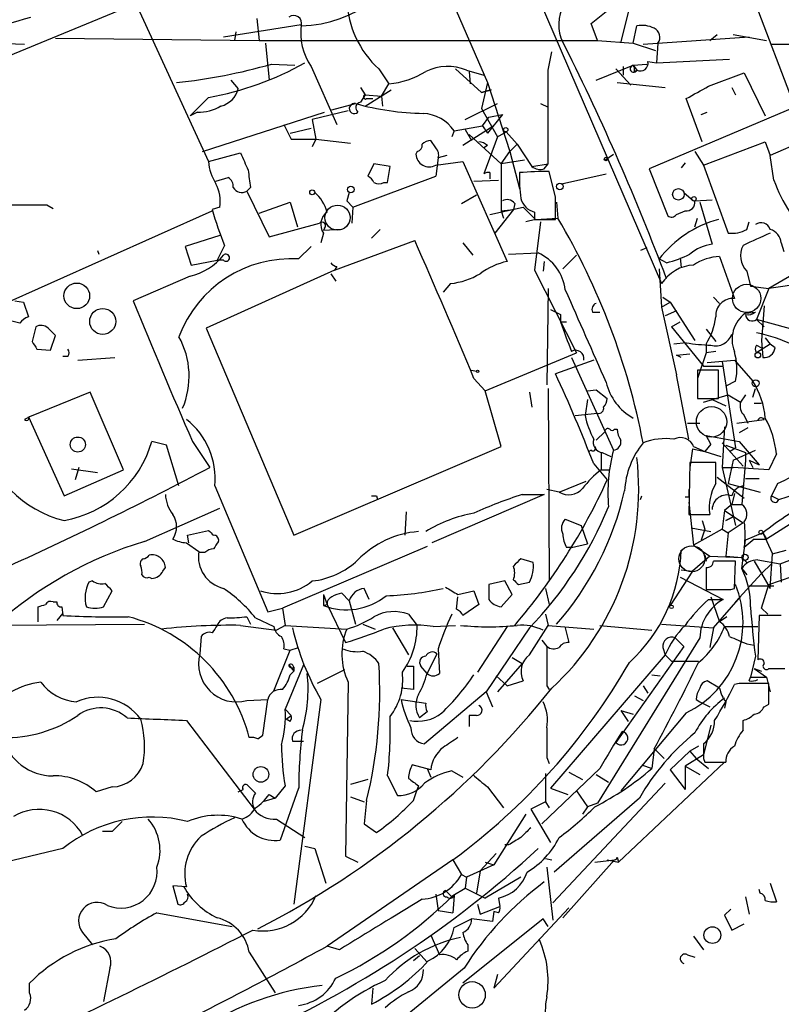
# Model space of a CAD drawing. Extents: x 8 to 21807, y -20653 to 1259.
# Drawn here: x 759 to 811, y 843 to 911 of the extents above; entities that cross this region are included whole.
import ezdxf

# ---------------------------------------------------------------- set-up
doc = ezdxf.new("R2010")
doc.units = 0
doc.header["$MEASUREMENT"] = 0
doc.layers.add('MAIN', color=5, linetype='CONTINUOUS')

msp = doc.modelspace()

# ---------------------------------------------------------------- linework, layer by layer
at = {"layer": 'MAIN'}
for p, q in [((772.4987, 948.4051), (790.702, 906.4951)), ((780.7113, 943.6637), (802.64, 892.6944)), ((808.8207, 912.5911), (811.784, 904.8017)), ((748.03, 904.2937), (766.572, 911.9137)), ((766.572, 911.9137), (771.5673, 901.0764)), ((797.814, 910.5591), (799.4227, 911.8291)), ((800.354, 911.3211), (799.846, 909.2891)), ((772.5833, 909.6277), (777.9173, 910.4744)), ((774.8693, 910.8977), (775.0387, 909.3737)), ((798.2373, 909.3737), (797.814, 910.5591)), ((800.6927, 909.2044), (800.9467, 910.3897)), ((773.43, 909.9664), (773.3453, 909.3737)), ((801.37, 909.1197), (808.6513, 909.6277)), ((805.942, 909.3737), (806.45, 909.7971)), ((807.5507, 909.7971), (809.8367, 909.3737)), ((753.2793, 909.3737), (758.952, 909.1197)), ((761.0687, 909.5431), (775.0387, 909.3737)), ((775.0387, 909.3737), (798.2373, 909.3737)), ((775.462, 909.2044), (775.716, 906.6644)), ((798.2373, 909.3737), (800.6927, 909.2044)), ((800.6927, 909.2044), (802.2167, 908.6964)), ((802.386, 909.2044), (802.3013, 907.8497)), ((794.8507, 907.3417), (795.1047, 908.6117)), ((775.8853, 907.7651), (777.494, 907.6804)), ((778.5947, 907.5957), (780.3727, 903.6164)), ((798.1527, 906.6644), (800.6927, 907.6804)), ((800.0153, 907.5957), (800.0153, 907.0031)), ((800.6927, 907.6804), (801.624, 907.7651)), ((800.6927, 907.6804), (800.9467, 907.3417)), ((801.7087, 907.9344), (802.3013, 907.8497)), ((802.3013, 907.8497), (807.2967, 908.1037)), ((783.2513, 907.4264), (783.9287, 906.4104)), ((788.5007, 907.4264), (790.2787, 905.8177)), ((789.2627, 907.3417), (790.448, 907.0031)), ((789.432, 907.2571), (789.5167, 906.4104)), ((799.5073, 907.4264), (800.5233, 906.3257)), ((800.7773, 907.2571), (800.9467, 907.3417)), ((805.8573, 906.2411), (808.3127, 907.1724)), ((808.3127, 907.1724), (809.752, 904.2091)), ((773.0913, 906.6644), (773.5993, 906.0717)), ((783.4207, 905.5637), (783.9287, 906.4104)), ((790.702, 906.4951), (790.2787, 904.7171)), ((790.702, 906.4951), (792.226, 901.7537)), ((799.592, 906.4951), (802.894, 906.1564)), ((781.9813, 906.1564), (782.32, 905.6484)), ((782.32, 905.6484), (781.9813, 905.1404)), ((782.32, 904.8864), (784.098, 905.9871)), ((782.32, 905.6484), (783.4207, 905.5637)), ((783.4207, 905.5637), (783.5053, 904.8864)), ((790.2787, 905.8177), (790.956, 905.9871)), ((790.956, 905.9871), (790.2787, 905.8177)), ((807.466, 906.1564), (807.72, 905.6484)), ((771.5673, 905.4791), (770.2973, 904.2091)), ((780.034, 904.6324), (781.6427, 905.0557)), ((782.4047, 905.3944), (782.828, 905.3944)), ((789.178, 903.9551), (791.3793, 905.0557)), ((794.3427, 905.0557), (794.8507, 904.8017)), ((805.434, 902.4311), (804.3333, 905.3944)), ((770.8053, 904.4631), (770.2973, 904.2091)), ((771.144, 901.7537), (779.526, 904.4631)), ((781.1347, 904.5477), (778.6793, 903.9551)), ((790.2787, 904.7171), (791.3793, 902.7697)), ((791.718, 904.2937), (790.702, 903.0237)), ((790.7867, 904.1244), (791.718, 904.2937)), ((811.784, 904.8017), (801.7933, 900.5684)), ((805.3493, 904.2937), (805.7727, 904.4631)), ((776.732, 903.6164), (777.24, 902.6004)), ((778.6793, 903.9551), (778.9333, 902.6004)), ((788.416, 903.1931), (790.3633, 903.5317)), ((791.1253, 903.5317), (789.0087, 902.1771)), ((790.3633, 903.5317), (790.7867, 904.1244)), ((790.3633, 903.5317), (790.702, 903.0237)), ((777.1553, 903.0237), (778.5947, 903.3624)), ((788.416, 903.1931), (788.2467, 902.7697)), ((789.178, 903.2777), (789.6013, 902.5157)), ((789.432, 902.9391), (791.6333, 900.9071)), ((791.3793, 902.7697), (791.972, 903.1084)), ((791.972, 903.1084), (792.734, 902.2617)), ((813.3927, 902.9391), (810.0907, 901.4997)), ((777.24, 902.6004), (778.9333, 902.6004)), ((778.9333, 902.6004), (778.6793, 902.0924)), ((778.9333, 902.6004), (781.304, 902.3464)), ((787.146, 902.0077), (786.8073, 902.5157)), ((791.3793, 902.7697), (790.448, 900.2297)), ((790.702, 902.1771), (790.448, 902.0077)), ((792.226, 901.7537), (792.734, 902.2617)), ((792.734, 902.2617), (793.75, 900.7377)), ((805.5187, 900.8224), (809.752, 902.4311)), ((809.752, 902.4311), (810.0907, 901.4997)), ((771.5673, 901.0764), (773.7687, 901.6691)), ((785.876, 901.7537), (785.7913, 901.5844)), ((787.908, 901.4997), (787.3153, 901.3304)), ((791.6333, 900.9071), (792.226, 901.7537)), ((792.226, 901.7537), (792.9033, 899.2137)), ((798.7453, 901.1611), (799.338, 901.5844)), ((804.926, 901.7537), (805.5187, 900.8224)), ((810.3447, 899.8064), (810.0907, 901.4997)), ((782.9127, 900.9071), (782.4893, 900.0604)), ((784.0133, 900.7377), (782.9127, 900.9071)), ((787.3153, 901.3304), (787.146, 900.0604)), ((787.146, 900.8224), (789.0087, 901.0764)), ((789.0087, 901.0764), (792.0567, 894.2184)), ((793.242, 901.1611), (791.6333, 900.9071)), ((791.6333, 900.9071), (791.6333, 897.6897)), ((793.75, 900.7377), (794.8507, 900.9071)), ((794.5967, 900.5684), (794.8507, 900.9071)), ((804.2487, 900.9917), (803.9947, 900.6531)), ((805.5187, 900.8224), (807.212, 896.1657)), ((783.844, 899.6371), (784.0133, 900.7377)), ((790.8713, 900.3144), (790.8713, 899.8911)), ((795.3587, 898.6211), (794.9353, 900.3991)), ((795.782, 899.5524), (798.83, 900.2297)), ((801.7933, 900.5684), (803.0633, 897.3511)), ((772.0753, 899.7217), (772.922, 899.9757)), ((781.4733, 897.9437), (787.146, 900.0604)), ((783.59, 899.6371), (783.844, 899.6371)), ((789.7707, 899.7217), (791.464, 899.8064)), ((774.446, 899.2984), (774.192, 899.0444)), ((774.192, 899.0444), (775.716, 895.9117)), ((781.2193, 898.9597), (781.05, 898.3671)), ((788.924, 898.1977), (789.94, 898.7904)), ((804.164, 898.9597), (804.8413, 898.3671)), ((755.9887, 898.1131), (760.476, 898.1131)), ((760.476, 898.1131), (760.8993, 897.8591)), ((775.0387, 897.5204), (777.1553, 898.2824)), ((777.1553, 898.2824), (777.6633, 896.5891)), ((781.05, 898.3671), (781.4733, 897.9437)), ((792.5647, 898.1977), (792.48, 897.7744)), ((795.4433, 898.2824), (795.528, 897.1817)), ((804.926, 898.3671), (806.1113, 898.4517)), ((805.2647, 898.2824), (806.1113, 895.4037)), ((752.6867, 889.1384), (771.8213, 897.6897)), ((772.3293, 897.9437), (771.8213, 897.7744)), ((781.4733, 897.9437), (781.3887, 896.8431)), ((790.8713, 897.4357), (793.1573, 897.9437)), ((792.48, 897.7744), (791.21, 896.1657)), ((791.6333, 897.6897), (792.48, 897.7744)), ((791.6333, 897.6897), (791.8027, 897.1817)), ((793.1573, 897.9437), (794.004, 897.0971)), ((793.9193, 897.6051), (793.9193, 897.0971)), ((803.656, 897.4357), (804.2487, 897.6897)), ((775.716, 895.9117), (779.1873, 896.8431)), ((794.004, 897.0971), (793.3267, 896.9277)), ((793.9193, 897.0971), (795.3587, 897.0971)), ((794.3427, 896.9277), (793.9193, 893.6257)), ((794.004, 897.0971), (795.528, 897.1817)), ((804.926, 896.5891), (805.0953, 897.1817)), ((808.482, 896.4197), (808.6513, 896.9277)), ((779.4413, 896.1657), (779.272, 895.4884)), ((779.526, 896.5044), (779.4413, 896.3351)), ((780.7113, 896.4197), (779.4413, 896.3351)), ((782.7433, 895.8271), (783.336, 896.4197)), ((772.3293, 895.9964), (769.9587, 895.2344)), ((780.2033, 893.6257), (785.7067, 895.6577)), ((789.0087, 895.4884), (789.686, 894.6417)), ((810.8527, 895.4884), (811.022, 894.8957)), ((763.9473, 894.9804), (764.032, 894.7264)), ((769.9587, 895.2344), (770.382, 893.9644)), ((772.668, 895.3191), (772.16, 894.3031)), ((777.748, 894.3877), (778.5947, 895.2344)), ((792.1413, 894.7264), (794.1733, 894.8111)), ((801.624, 895.1497), (801.2007, 894.9804)), ((770.382, 893.9644), (772.16, 894.3031)), ((772.5833, 894.3031), (772.16, 894.3031)), ((794.5967, 894.2184), (794.512, 893.5411)), ((795.8667, 893.7104), (796.798, 894.6417)), ((802.9787, 894.1337), (802.4707, 894.3877)), ((803.91, 894.4724), (803.9947, 893.7951)), ((806.6193, 894.5571), (807.6353, 891.6784)), ((780.2033, 893.6257), (771.398, 889.6464)), ((779.9493, 893.3717), (780.288, 892.8637)), ((780.3727, 893.8797), (780.2033, 893.6257)), ((793.9193, 893.6257), (796.798, 887.9531)), ((802.4707, 893.7104), (802.64, 891.0857)), ((808.482, 893.5411), (808.736, 892.5251)), ((812.4613, 893.7951), (810.006, 892.3557)), ((770.2973, 893.2024), (766.4027, 891.5091)), ((788.162, 892.6944), (787.654, 892.1017)), ((812.3767, 892.6944), (810.006, 892.3557)), ((794.8507, 892.3557), (794.766, 885.7517)), ((808.736, 892.5251), (810.006, 892.3557)), ((810.006, 892.3557), (809.1593, 890.2391)), ((758.2747, 891.5091), (758.8673, 891.4244)), ((758.8673, 891.4244), (759.206, 890.4084)), ((802.64, 891.0857), (803.2327, 891.4244)), ((802.7247, 891.7631), (803.2327, 891.4244)), ((803.2327, 891.4244), (804.926, 888.7997)), ((806.196, 891.7631), (806.6193, 891.3397)), ((795.02, 890.9164), (795.6973, 890.5777)), ((797.8987, 890.7471), (798.4067, 890.7471)), ((802.64, 891.0857), (803.656, 886.4291)), ((803.656, 890.8317), (802.894, 890.4931)), ((808.3973, 890.6624), (809.0747, 890.7471)), ((809.6673, 891.1704), (809.498, 888.7997)), ((758.6133, 889.9851), (757.5973, 890.2391)), ((795.6973, 890.5777), (795.6973, 890.0697)), ((795.6973, 890.0697), (796.1207, 890.0697)), ((803.3173, 889.7311), (803.91, 890.0697)), ((809.1593, 890.2391), (809.6673, 889.7311)), ((815.5093, 888.4611), (809.1593, 890.2391)), ((759.714, 889.7311), (759.46, 888.7151)), ((771.398, 889.6464), (777.4093, 875.4224)), ((803.3173, 889.7311), (805.5187, 887.0217)), ((805.688, 889.5617), (806.3653, 888.7151)), ((760.73, 888.1224), (761.0687, 889.1384)), ((804.3333, 888.6304), (803.4867, 888.5457)), ((809.498, 888.7997), (809.5827, 887.6144)), ((809.752, 888.9691), (810.0907, 888.5457)), ((759.7987, 888.2071), (760.73, 888.1224)), ((790.5327, 885.3284), (796.798, 887.9531)), ((805.688, 887.9531), (805.0953, 886.1751)), ((805.688, 888.5457), (805.688, 887.9531)), ((806.3653, 888.0377), (805.688, 887.9531)), ((810.0907, 888.5457), (809.1593, 887.9531)), ((809.1593, 888.4611), (809.498, 888.2917)), ((810.4293, 888.2917), (810.0907, 888.5457)), ((761.9153, 887.6991), (761.5767, 887.6991)), ((762.5927, 887.4451), (765.1327, 887.6144)), ((797.9833, 887.4451), (795.3587, 886.5137)), ((796.4593, 887.6144), (799.338, 881.2644)), ((803.656, 887.7837), (804.5873, 887.8684)), ((803.9947, 887.6144), (803.656, 887.7837)), ((805.7727, 887.2757), (807.6353, 887.4451)), ((806.7887, 887.3604), (807.72, 881.4337)), ((807.6353, 887.4451), (808.9053, 886.0057)), ((789.6013, 886.7677), (789.94, 886.6831)), ((806.5347, 886.7677), (805.0953, 886.7677)), ((805.0953, 886.7677), (805.0953, 884.8204)), ((805.5187, 887.0217), (806.7887, 887.0217)), ((806.5347, 884.8204), (806.5347, 886.7677)), ((789.7707, 886.1751), (790.5327, 885.3284)), ((804.5027, 882.0264), (803.656, 886.4291)), ((807.72, 886.0057), (807.0427, 885.6671)), ((763.4393, 885.2437), (759.2907, 883.5504)), ((765.7253, 879.9097), (763.4393, 885.2437)), ((791.6333, 881.5184), (790.5327, 885.3284)), ((793.5807, 885.2437), (793.75, 884.2277)), ((794.8507, 885.4977), (794.9353, 872.3744)), ((797.56, 885.3284), (798.1527, 885.4131)), ((798.1527, 885.4131), (798.9147, 884.8204)), ((808.9053, 884.9051), (809.0747, 885.4977)), ((797.56, 884.7357), (797.3907, 883.6351)), ((805.0953, 884.8204), (806.5347, 884.8204)), ((805.5187, 884.5664), (807.212, 885.0744)), ((806.1113, 884.7357), (807.0427, 884.3124)), ((807.212, 885.0744), (808.0587, 884.5664)), ((808.3973, 885.0744), (808.0587, 884.5664)), ((808.99, 884.4817), (809.498, 884.4817)), ((759.206, 883.5504), (761.6613, 878.1317)), ((796.7133, 883.6351), (798.2373, 883.8044)), ((807.8047, 883.1271), (809.6673, 883.3811)), ((808.3127, 883.6351), (808.5667, 883.1271)), ((798.1527, 881.9417), (798.7453, 882.5344)), ((799.4227, 882.7037), (799.592, 882.7037)), ((804.418, 883.1271), (805.2647, 883.1271)), ((806.958, 882.8731), (806.7887, 880.0791)), ((808.5667, 882.7884), (807.974, 882.4497)), ((768.6887, 881.6031), (767.6727, 881.8571)), ((770.4667, 881.8571), (771.652, 880.0791)), ((806.0267, 881.6877), (805.688, 882.2804)), ((805.688, 882.2804), (807.974, 881.8571)), ((807.974, 881.8571), (809.3287, 880.2484)), ((769.5353, 878.8091), (768.6887, 881.6031)), ((777.4093, 875.4224), (791.6333, 881.5184)), ((797.814, 881.2644), (797.6447, 881.1797)), ((804.7567, 881.3491), (804.5873, 880.0791)), ((804.7567, 881.3491), (805.6033, 881.1797)), ((804.8413, 881.5184), (805.6033, 881.1797)), ((806.0267, 881.6877), (805.6033, 881.1797)), ((805.6033, 881.1797), (806.704, 880.8411)), ((806.7887, 881.7724), (808.228, 880.1637)), ((807.0427, 881.6031), (808.3973, 881.0951)), ((807.2967, 881.1797), (807.72, 881.4337)), ((807.5507, 880.5871), (809.0747, 881.2644)), ((798.4913, 881.0951), (798.4913, 879.9097)), ((798.576, 881.0951), (799.1687, 880.8411)), ((807.5507, 880.5871), (807.212, 878.9784)), ((808.3973, 880.5871), (808.1433, 877.5391)), ((808.3973, 881.0951), (808.3973, 880.5871)), ((808.6513, 880.5871), (809.3287, 880.2484)), ((808.6513, 880.5871), (808.9053, 880.0791)), ((810.514, 881.0104), (810.006, 879.9097)), ((761.6613, 878.1317), (765.7253, 879.9097)), ((762.1693, 879.9944), (763.9473, 879.7404)), ((762.6773, 880.0791), (762.4233, 879.2324)), ((797.9833, 880.3331), (798.9147, 879.2324)), ((798.4913, 879.9097), (799.084, 879.9097)), ((798.4913, 879.9097), (799.084, 879.9097)), ((804.5873, 880.4177), (804.5027, 876.8617)), ((806.3653, 880.4177), (804.5873, 880.4177)), ((806.3653, 878.9784), (806.3653, 880.4177)), ((806.7887, 880.0791), (807.5507, 880.0791)), ((806.7887, 880.0791), (807.72, 876.0997)), ((810.006, 879.9097), (807.5507, 880.0791)), ((806.45, 879.4017), (808.3127, 877.9624)), ((808.3973, 879.3171), (809.3287, 879.3171)), ((771.9907, 878.8091), (775.6313, 870.1731)), ((795.6127, 878.3857), (794.766, 878.5551)), ((795.6127, 878.3857), (797.4753, 879.1477)), ((807.212, 878.9784), (809.4133, 878.3857)), ((810.5987, 878.9784), (810.1753, 878.1317)), ((810.6833, 877.8777), (813.562, 878.8091)), ((783.082, 878.1317), (783.1667, 877.8777)), ((794.5967, 878.2164), (786.892, 874.9144)), ((793.0727, 878.2164), (794.5967, 878.2164)), ((801.2007, 877.8777), (801.2853, 878.1317)), ((804.5027, 878.0471), (804.2487, 878.0471)), ((807.6353, 878.3011), (807.466, 877.5391)), ((810.1753, 878.1317), (810.6833, 877.8777)), ((767.1647, 874.9991), (772.3293, 877.2851)), ((804.5027, 877.7084), (804.8413, 874.7451)), ((807.466, 877.5391), (806.958, 877.1157)), ((807.466, 877.5391), (808.1433, 877.5391)), ((813.054, 877.2004), (809.8367, 875.1684)), ((785.114, 877.0311), (785.0293, 875.4224)), ((796.036, 876.5231), (797.1367, 876.0997)), ((804.5027, 876.8617), (805.942, 876.8617)), ((806.958, 877.1157), (806.7887, 875.8457)), ((806.958, 877.1157), (808.228, 876.2691)), ((807.5507, 876.6924), (807.0427, 876.4384)), ((807.0427, 876.4384), (807.5507, 876.6924)), ((797.1367, 876.0997), (797.56, 874.8297)), ((804.672, 875.9304), (806.0267, 875.6764)), ((806.7887, 875.8457), (804.8413, 874.7451)), ((805.6033, 875.8457), (805.3493, 875.0837)), ((805.434, 876.4384), (805.6033, 875.8457)), ((806.7887, 875.8457), (807.212, 875.5917)), ((808.228, 876.2691), (807.212, 875.5917)), ((770.128, 875.4224), (771.5673, 875.7611)), ((770.2127, 874.9144), (770.128, 875.4224)), ((807.212, 875.5917), (807.0427, 873.9831)), ((808.99, 875.1684), (808.3127, 874.5757)), ((809.5827, 875.5917), (808.3973, 875.0837)), ((808.99, 875.1684), (809.8367, 875.1684)), ((809.5827, 875.5917), (810.26, 874.1524)), ((809.5827, 875.5917), (809.8367, 875.1684)), ((770.0433, 874.9144), (770.89, 874.3217)), ((786.5533, 874.6604), (776.6473, 870.4271)), ((796.4593, 874.5757), (796.1207, 874.5757)), ((796.4593, 874.5757), (797.56, 874.8297)), ((804.8413, 874.7451), (805.942, 873.9831)), ((808.1433, 873.1364), (808.3973, 875.0837)), ((770.9747, 874.2371), (770.89, 874.3217)), ((771.3133, 874.2371), (770.9747, 874.2371)), ((793.8347, 873.5597), (792.988, 873.8137)), ((805.942, 873.9831), (804.7567, 872.9671)), ((805.6033, 874.0677), (805.688, 873.6444)), ((805.942, 873.9831), (808.1433, 873.8984)), ((807.0427, 873.9831), (808.1433, 873.8984)), ((808.1433, 873.8984), (808.482, 873.5597)), ((810.0907, 871.7817), (810.26, 874.1524)), ((810.26, 874.1524), (811.1913, 874.4064)), ((810.768, 873.4751), (812.546, 874.1524)), ((768.4347, 872.9671), (768.604, 873.2211)), ((805.688, 873.2211), (805.688, 871.6971)), ((807.6353, 871.7817), (807.72, 873.6444)), ((808.1433, 873.1364), (808.482, 872.7131)), ((808.99, 873.6444), (809.498, 872.7977)), ((809.244, 873.7291), (810.768, 873.4751)), ((810.1753, 873.4751), (809.498, 872.7977)), ((810.768, 873.4751), (810.8527, 872.2051)), ((767.5033, 872.5437), (767.6727, 872.4591)), ((804.7567, 872.9671), (803.2327, 870.5964)), ((803.91, 872.5437), (806.8733, 871.0197)), ((803.9947, 873.0517), (804.7567, 872.9671)), ((807.72, 870.8504), (809.498, 872.7977)), ((809.498, 872.7977), (810.0907, 871.7817)), ((810.006, 872.0357), (812.8847, 873.0517)), ((763.6087, 872.2897), (763.3547, 872.2051)), ((782.574, 871.0197), (782.2353, 871.7817)), ((791.8873, 872.2897), (790.7867, 872.0357)), ((792.3953, 871.3584), (791.8873, 872.2897)), ((792.8187, 872.0357), (793.5807, 872.2051)), ((794.6813, 871.7817), (794.9353, 870.6811)), ((807.3813, 871.6971), (807.6353, 871.7817)), ((808.6513, 871.9511), (810.3447, 871.9511)), ((809.498, 870.4271), (810.006, 872.0357)), ((764.3707, 870.5117), (764.9633, 871.6124)), ((779.4413, 871.3584), (779.4413, 870.5964)), ((779.4413, 871.3584), (779.6953, 870.6811)), ((780.7113, 871.4431), (781.2193, 870.9351)), ((788.5853, 870.3424), (788.67, 871.1891)), ((788.67, 871.3584), (789.7707, 871.6124)), ((789.7707, 871.6124), (790.1093, 870.6811)), ((791.6333, 870.5117), (792.3953, 871.3584)), ((806.0267, 871.1891), (806.6193, 869.4957)), ((806.196, 869.0724), (808.0587, 871.1891)), ((759.8833, 869.4957), (759.8833, 870.5117)), ((760.8993, 870.8504), (761.1533, 870.8504)), ((761.492, 870.5117), (761.5767, 869.9191)), ((775.6313, 870.1731), (776.6473, 870.4271)), ((776.6473, 870.4271), (776.8167, 869.2417)), ((779.4413, 870.5964), (779.6953, 870.6811)), ((779.6953, 870.6811), (780.9653, 868.0564)), ((781.2193, 870.9351), (781.6427, 869.3264)), ((790.1093, 870.6811), (789.0087, 869.9191)), ((805.8573, 871.0197), (806.8733, 871.0197)), ((809.9213, 870.0037), (809.498, 870.4271)), ((761.5767, 870.0884), (761.1533, 869.5804)), ((774.192, 869.8344), (774.446, 869.3264)), ((774.7847, 869.7497), (776.0547, 869.1571)), ((785.2833, 870.0037), (785.876, 869.2417)), ((794.6813, 870.0037), (794.8507, 869.2417)), ((807.1273, 869.8344), (806.6193, 869.4957)), ((809.3287, 869.9191), (809.244, 866.8711)), ((810.8527, 869.9191), (809.3287, 869.9191)), ((754.888, 869.2417), (767.1647, 869.3264)), ((773.7687, 869.2417), (776.224, 868.9031)), ((776.8167, 869.2417), (776.224, 868.9031)), ((776.8167, 869.2417), (781.05, 868.9877)), ((782.1507, 869.3264), (782.9973, 868.9877)), ((784.1827, 869.0724), (785.2833, 867.2097)), ((786.9767, 869.1571), (788.5007, 869.2417)), ((792.0567, 869.1571), (790.0247, 866.0244)), ((793.5807, 869.0724), (790.6173, 864.6697)), ((793.5807, 867.2097), (794.8507, 869.2417)), ((794.8507, 869.2417), (797.9833, 868.9877)), ((796.036, 869.0724), (796.29, 868.0564)), ((798.4067, 869.2417), (801.9627, 868.9031)), ((802.64, 869.3264), (806.196, 869.0724)), ((806.196, 869.0724), (805.942, 867.7177)), ((806.958, 869.1571), (809.244, 869.1571)), ((771.0593, 868.4797), (770.9747, 867.2944)), ((805.2647, 868.3951), (798.2373, 857.0497)), ((803.5713, 868.3951), (804.164, 867.8024)), ((777.1553, 867.5484), (777.748, 867.7177)), ((794.4273, 868.2257), (794.766, 867.8024)), ((804.164, 867.8024), (799.5073, 861.1984)), ((802.7247, 867.7177), (802.894, 867.2097)), ((808.482, 867.9717), (808.99, 867.8871)), ((776.0547, 864.7544), (777.1553, 867.5484)), ((776.732, 867.6331), (777.1553, 867.5484)), ((787.2307, 867.2944), (786.5533, 865.9397)), ((787.3153, 867.6331), (787.4, 865.9397)), ((792.3953, 867.0404), (793.0727, 866.6171)), ((802.894, 867.2097), (795.02, 858.0657)), ((802.894, 867.2097), (803.3173, 866.7864)), ((809.0747, 867.1251), (808.736, 865.6857)), ((778.0867, 866.5324), (776.8167, 863.4844)), ((777.0707, 866.5324), (777.4093, 866.1091)), ((777.4093, 866.3631), (777.4093, 866.1091)), ((777.4093, 866.3631), (777.4093, 866.1091)), ((785.1987, 866.4477), (785.622, 866.4477)), ((785.622, 866.4477), (785.622, 864.8391)), ((786.5533, 865.9397), (786.13, 866.4477)), ((793.0727, 866.6171), (791.3793, 864.6697)), ((803.3173, 866.7864), (805.18, 866.7864)), ((777.1553, 865.8551), (777.4093, 866.1091)), ((780.8807, 866.1937), (779.018, 865.2624)), ((791.2947, 865.7704), (792.0567, 865.0931)), ((801.9627, 865.8551), (802.5553, 865.7704)), ((808.6513, 865.4317), (808.736, 865.6857)), ((808.736, 865.6857), (809.8367, 865.6857)), ((808.99, 866.2784), (809.498, 866.1091)), ((808.99, 866.2784), (809.8367, 865.6857)), ((809.8367, 865.6857), (810.0907, 864.6697)), ((810.006, 866.2784), (811.1067, 866.2784)), ((781.1347, 865.3471), (780.9653, 853.4091)), ((792.0567, 865.0931), (793.1573, 865.4317)), ((794.766, 865.0931), (794.9353, 864.8391)), ((801.37, 865.0931), (801.7087, 864.5851)), ((806.6193, 864.9237), (805.7727, 865.4317)), ((807.974, 865.2624), (807.6353, 865.1777)), ((810.006, 863.8231), (810.006, 865.2624)), ((785.622, 864.8391), (784.7753, 864.9237)), ((790.6173, 864.6697), (786.384, 861.1137)), ((790.6173, 864.6697), (791.0407, 863.6537)), ((800.7773, 864.4157), (801.37, 864.0771)), ((774.192, 864.0771), (775.6313, 864.1617)), ((775.2927, 861.7064), (775.6313, 864.1617)), ((779.272, 864.1617), (777.4093, 850.1071)), ((784.7753, 864.1617), (786.4687, 863.9077)), ((805.0107, 864.1617), (805.2647, 863.9924)), ((805.2647, 863.9924), (805.942, 863.6537)), ((807.0427, 863.9924), (806.958, 863.5691)), ((809.6673, 863.6537), (810.006, 863.8231)), ((776.8167, 863.4844), (777.24, 863.0611)), ((776.9013, 862.8071), (777.24, 863.0611)), ((786.5533, 863.3151), (786.0453, 862.8917)), ((789.94, 863.0611), (789.432, 863.0611)), ((789.432, 863.0611), (789.432, 862.2991)), ((799.846, 863.3997), (800.354, 862.6377)), ((799.846, 863.3997), (800.6927, 863.1457)), ((804.3333, 863.2304), (799.846, 857.8964)), ((770.0433, 862.7224), (774.7, 856.6264)), ((777.1553, 862.6377), (776.9013, 862.8071)), ((806.0267, 862.3837), (805.5187, 860.3517)), ((808.228, 862.0451), (808.228, 862.7224)), ((774.954, 861.4524), (775.2927, 861.7064)), ((777.3247, 861.2831), (778.0867, 861.2831)), ((805.18, 860.9444), (804.5873, 860.6057)), ((802.132, 860.7751), (801.9627, 859.4204)), ((802.2167, 860.6904), (802.8093, 860.0977)), ((804.5873, 860.6057), (803.2327, 859.3357)), ((805.5187, 860.3517), (804.2487, 859.5897)), ((804.5873, 860.6057), (805.0107, 860.0977)), ((786.8073, 859.3357), (785.5373, 859.6744)), ((794.766, 860.1824), (794.9353, 859.7591)), ((799.6767, 852.9857), (806.958, 859.8437)), ((801.2853, 859.6744), (801.9627, 859.4204)), ((804.2487, 859.5897), (805.2647, 858.9971)), ((804.2487, 859.5897), (804.2487, 857.9811)), ((805.0107, 860.0977), (805.8573, 859.4204)), ((805.5187, 860.0977), (805.6033, 859.8437)), ((805.6033, 859.8437), (807.0427, 859.8437)), ((783.844, 858.9124), (784.5213, 857.5577)), ((786.5533, 859.4204), (786.8073, 858.8277)), ((788.2467, 859.2511), (789.0087, 858.8277)), ((798.4067, 859.4204), (794.4273, 855.6104)), ((794.6813, 859.0817), (794.6813, 857.1344)), ((796.29, 859.1664), (797.2213, 858.6584)), ((798.1527, 858.9971), (798.9993, 858.4891)), ((803.2327, 859.3357), (804.2487, 857.9811)), ((776.8167, 858.2351), (776.1393, 857.3884)), ((782.4893, 858.6584), (781.304, 858.3197)), ((785.9607, 858.2351), (785.876, 857.9811)), ((795.1893, 850.1917), (802.894, 858.4044)), ((764.9633, 858.1504), (763.8627, 857.8117)), ((775.716, 857.6424), (776.1393, 857.3884)), ((777.748, 858.0657), (776.478, 854.5097)), ((785.622, 857.2191), (785.876, 857.9811)), ((790.702, 858.1504), (791.8027, 856.7111)), ((795.02, 858.0657), (796.2053, 857.6424)), ((796.798, 857.8964), (797.56, 856.7957)), ((776.1393, 857.3884), (775.2927, 857.1344)), ((781.304, 857.4731), (782.2353, 857.1344)), ((782.4047, 857.2191), (782.2353, 855.6104)), ((794.6813, 857.1344), (793.6653, 856.6264)), ((794.6813, 857.1344), (794.9353, 856.7111)), ((801.116, 857.3884), (795.274, 852.3084)), ((798.2373, 857.0497), (797.56, 856.7957)), ((793.3267, 856.2877), (791.1253, 852.8164)), ((793.6653, 856.6264), (795.02, 854.3404)), ((797.56, 856.7957), (797.2213, 856.2877)), ((776.224, 855.9491), (778.1713, 854.6791)), ((782.2353, 855.6104), (783.082, 855.0177)), ((764.9633, 855.1024), (764.286, 855.1024)), ((792.1413, 854.1711), (791.8873, 854.1711)), ((761.5767, 853.9171), (755.8193, 852.5624)), ((778.1713, 854.0864), (778.8487, 853.9171)), ((778.8487, 853.9171), (779.6107, 851.5464)), ((790.194, 852.3931), (791.2947, 853.5784)), ((788.3313, 853.1551), (779.6953, 847.2284)), ((780.9653, 853.4091), (781.812, 852.9857)), ((788.3313, 853.1551), (788.924, 852.1391)), ((791.1253, 852.8164), (789.2627, 851.9697)), ((790.5327, 852.9857), (791.1253, 852.8164)), ((790.5327, 852.9857), (791.1253, 852.8164)), ((794.6813, 853.2397), (795.1047, 853.1551)), ((799.4227, 853.1551), (795.8667, 849.1757)), ((798.068, 852.9857), (799.4227, 853.1551)), ((798.9147, 853.1551), (799.6767, 852.9857)), ((799.592, 853.3244), (799.6767, 852.9857)), ((788.924, 852.1391), (789.2627, 851.9697)), ((790.194, 852.3931), (789.94, 850.8691)), ((794.766, 852.6471), (795.1893, 849.0064)), ((789.2627, 851.9697), (789.178, 851.2077)), ((792.988, 851.9697), (790.5327, 850.5304)), ((810.0907, 851.5464), (810.514, 850.2764)), ((770.0433, 851.2924), (769.112, 851.3771)), ((769.112, 851.3771), (769.4507, 850.1071)), ((787.146, 850.7844), (787.3153, 849.6837)), ((787.8233, 851.0384), (788.2467, 850.6151)), ((788.3313, 850.6997), (789.178, 851.2077)), ((789.178, 851.2077), (790.5327, 850.5304)), ((809.4133, 850.8691), (809.3287, 851.1231)), ((788.416, 850.6997), (788.3313, 849.5144)), ((790.0247, 850.1071), (790.194, 849.4297)), ((791.464, 850.5304), (791.5487, 849.9377)), ((808.3973, 850.6151), (808.6513, 849.4297)), ((768.0113, 849.5144), (773.176, 848.5831)), ((787.3153, 849.6837), (788.3313, 849.5144)), ((790.194, 849.4297), (791.5487, 849.9377)), ((791.1253, 849.5991), (791.0407, 848.9217)), ((791.1253, 844.3497), (796.29, 849.8531)), ((791.464, 849.5144), (791.1253, 849.5991)), ((807.3813, 849.7684), (806.958, 849.3451)), ((788.416, 848.4984), (789.6013, 849.0911)), ((794.512, 849.0911), (789.0087, 844.6884)), ((791.0407, 848.9217), (789.6013, 849.0911)), ((794.8507, 848.5831), (794.512, 849.0911)), ((806.958, 849.3451), (807.466, 848.3291)), ((807.466, 848.3291), (808.3127, 848.7524)), ((762.9313, 848.1597), (763.6087, 847.3131)), ((786.8073, 847.9904), (787.4, 846.6357)), ((804.8413, 847.9057), (805.5187, 846.9744)), ((774.3613, 846.8051), (776.1393, 844.0111)), ((780.542, 846.9744), (779.6953, 847.2284)), ((785.7067, 847.0591), (786.5533, 846.1277)), ((789.3473, 847.3131), (789.3473, 846.8897)), ((786.0453, 846.5511), (785.622, 846.2124)), ((804.418, 846.6357), (804.926, 846.4664)), ((764.794, 845.7044), (764.3707, 843.4184)), ((789.0933, 845.7044), (784.0133, 841.5557)), ((759.2907, 844.0111), (759.2907, 844.6884)), ((791.3793, 845.2811), (791.1253, 844.3497)), ((782.828, 844.3497), (782.7433, 843.2491))]:
    msp.add_line(p, q, dxfattribs=at)
for centre, radius in [((791.9508, 903.2566), 0.1496), ((798.8299, 901.2458), 0.1197), ((795.6649, 899.3557), 0.2289), ((778.6793, 898.9598), 0.1693), ((781.3322, 899.1573), 0.2275), ((803.7935, 898.8222), 0.3951), ((804.8624, 898.5153), 0.1496), ((762.5292, 891.8572), 0.8798), ((764.3063, 890.1006), 0.893), ((809.244, 887.7838), 0.1893), ((790.0246, 886.6831), 0.0846), ((809.0958, 885.8576), 0.2413), ((762.5982, 881.6489), 0.5192), ((809.4556, 875.6341), 0.1338), ((808.361, 873.9105), 0.218), ((803.3173, 870.5118), 0.1197), ((775.1579, 859.0125), 0.5357), ((806.124, 847.9841), 0.5736)]:
    msp.add_circle(centre, radius, dxfattribs=at)
at = {"layer": 'MAIN', "color": 5}
for centre, radius in [((780.4149, 897.2241), 0.8616), ((808.4758, 891.6802), 0.9697), ((806.0689, 883.2118), 1.0432), ((804.7143, 873.8138), 0.8904), ((789.6436, 843.8841), 0.9062)]:
    msp.add_circle(centre, radius, dxfattribs=at)
at = {"layer": 'MAIN'}
for centre, radius, start, end in [((777.6657, 919.1918), 8.8057, 271.637302, 342.102706), ((798.3697, 910.4603), 2.7796, 101.532683, 212.9028), ((787.7808, 912.411), 6.7352, 182.070184, 227.738614), ((737.5337, 985.4549), 77.6093, 281.068026, 286.345574), ((777.4093, 910.5651), 0.5374, 340.951456, 129.056105), ((782.1166, 909.9435), 4.2327, 172.79456, 213.688566), ((801.2853, 908.5267), 1.8935, 63.439008, 100.301057), ((801.864, 909.6136), 0.6633, 321.906817, 66.170814), ((644.6351, 833.4406), 169.1862, 20.623792, 26.507303), ((774.5136, 4253.5612), 3344.6316, 270.6109221, 270.8401028), ((765.5709, 943.3441), 37.0439, 275.880194, 286.166945), ((767.9057, 926.0636), 20.9076, 280.086354, 299.406195), ((787.9605, 904.1681), 3.4304, 67.690546, 115.77773), ((800.7276, 907.442), 0.2409, 98.32852, 335.402554), ((800.312, 907.3842), 0.4824, 344.721961, 37.88436), ((801.1795, 907.8286), 0.5397, 244.446281, 11.305768), ((783.4628, 912.0413), 5.6501, 274.729872, 302.141036), ((-813.7992, 904.1244), 1608.6531, 359.8854051, 0.1145914), ((593.4262, 1286.807), 435.841, 298.940975, 299.170165), ((772.0543, 906.4314), 1.5863, 283.105883, 346.894117), ((782.32, 905.5073), 0.1411, 90, 306.878017), ((770.8449, 907.5811), 3.1182, 269.272357, 300.211865), ((781.569, 904.7142), 0.3494, 77.821626, 314.060809), ((786.6395, 923.0634), 18.6881, 254.49166, 268.956924), ((782.0491, 904.7637), 0.3828, 100.20309, 231.735184), ((786.1185, 901.5728), 2.8114, 35.193206, 86.312813), ((785.7657, 902.1942), 0.454, 284.057665, 8.549485), ((786.8661, 901.5602), 0.9573, 93.521453, 132.879217), ((790.05, 901.4742), 0.9587, 47.151439, 86.453861), ((1070.3725, 1028.0763), 322.4168, 203.08283, 203.312013), ((786.7005, 901.6156), 0.9097, 181.965384, 299.320702), ((786.7228, 901.5421), 0.6292, 340.338213, 47.731211), ((774.6166, 901.2462), 3.054, 183.187219, 213.683824), ((1070.7071, 942.219), 299.354, 188.014163, 188.24333), ((790.7444, 899.8485), 0.4829, 74.763614, 127.866658), ((801.8336, 899.8488), 8.9424, 177.015466, 188.439269), ((795.4954, 862.544), 37.8592, 90.84768, 93.925928), ((794.3426, 901.4995), 0.9651, 232.120851, 285.264491), ((769.7907, 898.3673), 2.5737, 350.526698, 27.417311), ((772.5834, 899.383), 0.6826, 352.88019, 60.261365), ((782.1929, 899.3405), 0.7785, 22.394546, 67.621866), ((783.2514, 900.2718), 0.7194, 241.913927, 298.079046), ((818.68, 902.5981), 8.7904, 198.516984, 214.611346), ((773.8533, 899.6369), 0.6825, 209.735509, 299.754253), ((777.0049, 896.8655), 2.7902, 15.371103, 48.638287), ((792.0482, 897.8168), 0.6418, 36.407427, 120.965288), ((794.2438, 898.8609), 1.297, 194.488369, 255.511631), ((414.3587, 897.8591), 381.0008, 359.885409, 0.114591), ((804.3333, 898.2824), 0.5987, 261.876665, 8.132809), ((792.1825, 903.4222), 21.13, 195.502978, 202.549927), ((780.3001, 896.7563), 1.0422, 125.471215, 214.51645), ((803.3212, 897.6628), 0.4046, 230.395708, 325.850351), ((779.3566, 896.6737), 0.2395, 315.016916, 134.983084), ((754.2771, 872.7305), 47.9531, 10.868599, 30.657064), ((808.5591, 889.658), 7.7096, 105.223245, 142.158584), ((809.4557, 896.2081), 0.6693, 18.429535, 124.696778), ((807.4658, 898.1986), 2.0487, 262.883656, 299.73725), ((1020.8186, 430.0471), 511.5396, 114.327285, 114.556458), ((809.7576, 895.3698), 1.1015, 6.181077, 72.397417), ((420.3724, 733.4726), 399.7163, 22.459306, 23.938165), ((806.5861, 892.2822), 3.1574, 98.648759, 129.275362), ((772.7612, 894.4724), 0.2456, 223.581097, 136.418903), ((792.8142, 891.8614), 3.2478, 7.247117, 65.261701), ((801.4577, 900.7408), 6.7799, 282.964023, 297.490267), ((809.5899, 894.6065), 1.5371, 152.379655, 223.879694), ((777.2514, 886.1627), 8.2399, 86.544853, 159.460476), ((769.3079, 897.3089), 4.224, 283.546382, 320.843634), ((780.4153, 894.4305), 0.5525, 212.493463, 265.577431), ((793.0304, 889.6041), 4.7159, 101.915627, 126.973897), ((806.7468, 891.2114), 3.3481, 92.182407, 124.689201), ((787.5061, 898.0489), 5.3945, 276.983661, 299.885183), ((804.9581, 891.2192), 2.7477, 92.436294, 147.528008), ((2384.8948, 1587.5792), 1734.3372, 203.6348976, 203.8640859), ((1122.1916, 1035.6334), 383.8718, 202.052069, 203.615246), ((798.3218, 890.9165), 0.4557, 111.780398, 201.820086), ((807.5326, 890.5111), 1.1718, 84.972017, 185.027983), ((809.6866, 888.8651), 2.2119, 125.65391, 201.96688), ((808.5665, 891.3403), 0.7811, 257.490286, 310.586974), ((759.545, 889.3072), 1.1522, 107.110772, 143.960562), ((1304.1053, 1079.5638), 542.5742, 200.441457, 200.670628), ((801.8358, 891.0009), 4.5681, 327.488597, 352.547503), ((808.8629, 890.5989), 0.4661, 182.607028, 309.48139), ((760.0791, 889.1065), 0.7235, 48.266495, 120.307742), ((633.8147, 762.3924), 179.6055, 44.885409, 45.114591), ((807.3992, 879.8605), 9.6098, 47.425311, 79.446271), ((886.6408, 973.1437), 152.6537, 213.578079, 213.807241), ((764.6118, 886.3372), 5.6232, 337.033937, 28.887351), ((807.2333, 909.0838), 20.658, 261.930067, 266.651536), ((806.3393, 889.6109), 1.1916, 254.790429, 341.006998), ((761.5768, 887.9531), 0.4232, 323.116564, 36.883436), ((796.7518, 887.5544), 0.5649, 348.843238, 121.18292), ((803.5552, 886.8499), 4.2495, 348.541462, 16.231351), ((809.4559, 888.2071), 0.3905, 139.424169, 220.575831), ((809.6447, 888.4047), 0.7927, 265.514264, 351.804478), ((703.253, 843.7533), 101.5476, 21.113907, 24.903254), ((802.6254, 886.8661), 3.9113, 193.981529, 240.387213), ((804.1221, 883.0001), 5.6491, 4.727676, 32.143855), ((797.9572, 884.88), 0.9594, 317.162672, 356.438195), ((808.9617, 884.3124), 0.938, 164.289525, 226.222366), ((798.3361, 884.129), 0.3393, 253.071082, 16.912762), ((801.4313, 798.8208), 94.6305, 116.443636, 116.6729), ((759.0911, 883.4476), 0.1542, 205.55122, 41.818712), ((766.8662, 879.3271), 5.1506, 354.227975, 51.914374), ((803.9909, 885.1529), 6.7725, 192.950736, 207.493557), ((809.4708, 883.263), 0.2292, 31.006617, 171.622478), ((804.3003, 880.4279), 6.2409, 5.355511, 29.127456), ((798.957, 882.5344), 0.2117, 53.124688, 180), ((799.2534, 882.8309), 0.2118, 216.902354, 323.0814), ((801.1166, 882.7886), 1.527, 183.187323, 213.684864), ((763.4975, 883.9208), 7.7044, 192.93882, 256.211943), ((760.322, 883.968), 7.6478, 280.085794, 343.977526), ((798.6788, 881.8147), 0.727, 163.07052, 261.869898), ((799.2841, 881.834), 0.5721, 275.405678, 10.850351), ((802.9363, 877.6664), 4.3946, 82.805123, 110.88016), ((803.9236, 881.1313), 0.996, 22.870767, 116.017091), ((797.941, 881.3914), 0.1796, 225, 45), ((810.3673, 878.3432), 11.4096, 165.165367, 184.894589), ((805.9199, 878.1272), 5.83, 141.299672, 176.625171), ((782.4765, 878.5774), 18.5983, 312.765495, 6.728302), ((647.8209, 1114.937), 265.504, 294.482852, 297.800874), ((802.5958, 874.5352), 6.7626, 127.368934, 142.631066), ((806.2523, 888.9407), 10.8692, 293.570911, 305.383194), ((760.2903, 896.7684), 42.4188, 319.539278, 335.581309), ((796.2607, 879.5029), 1.2915, 239.885346, 318.056976), ((931.5026, 878.3011), 127.0002, 179.885409, 180.114592), ((809.0675, 877.3373), 3.1615, 148.728855, 188.652191), ((808.3249, 877.926), 0.8832, 90.791489, 166.531771), ((771.0447, 878.359), 2.4449, 183.343754, 217.765635), ((782.9127, 962.7816), 84.6501, 269.885341, 270.114592), ((801.6669, 850.9438), 28.5947, 107.490793, 114.584114), ((779.8591, 883.0206), 20.746, 318.693473, 347.330401), ((807.1273, 877.1735), 1.0163, 70.532758, 178.48337), ((829.3084, 849.8558), 32.4259, 119.911777, 127.468948), ((810.4121, 877.9703), 0.2866, 145.722133, 341.147764), ((774.5656, 887.4083), 26.4155, 316.041766, 337.664662), ((807.6892, 876.8694), 0.8091, 320.405678, 55.860186), ((767.8841, 876.0151), 1.4915, 325.411746, 34.585091), ((791.5066, 867.5054), 9.5993, 100.418506, 121.656263), ((796.6496, 875.8988), 0.8754, 134.504766, 206.579686), ((802.0818, 875.4647), 6.294, 351.880068, 8.119932), ((770.1585, 877.1713), 2.2598, 242.413275, 267.077961), ((856.3866, 960.2417), 119.7133, 224.885375, 225.114625), ((771.9406, 875.1029), 0.3214, 341.153426, 96.180715), ((786.4433, 869.2551), 6.4394, 94.298048, 135.989724), ((798.1205, 875.6214), 2.2567, 182.903231, 207.605171), ((775.0961, 848.8926), 27.2847, 106.899274, 131.771673), ((771.9656, 873.5336), 0.9594, 93.561805, 132.837328), ((899.0637, 790.0779), 152.6259, 146.192738, 146.421942), ((767.2492, 873.4751), 0.3785, 116.551512, 206.585359), ((767.0373, 874.3646), 0.5525, 274.432108, 327.497791), ((767.6908, 873.1727), 0.9145, 3.033863, 101.832185), ((773.1338, 873.9831), 2.2692, 171.418545, 255.960082), ((919.7339, 746.5598), 179.6053, 134.885409, 135.114591), ((793.0011, 874.8074), 11.0009, 312.538762, 357.911019), ((766.0645, 872.8826), 0.9461, 349.679445, 26.565051), ((778.1028, 877.6731), 5.4142, 276.112422, 313.242718), ((791.2517, 872.8401), 1.3136, 339.236183, 20.759739), ((791.5925, 873.279), 2.2597, 331.624885, 7.135709), ((805.7607, 873.6503), 0.4353, 260.386211, 359.223468), ((806.958, 492.6447), 381.0005, 89.885409, 90.114591), ((809.1876, 872.5155), 1.2149, 87.33919, 149.265937), ((803.1898, 870.6385), 5.5477, 358.690303, 26.760426), ((767.334, 872.8825), 0.3787, 206.571817, 296.551521), ((767.6305, 873.3479), 0.8898, 272.718348, 334.661787), ((765.4928, 871.136), 2.3905, 153.433877, 195.139079), ((764.2013, 873.0514), 0.965, 232.117206, 285.260326), ((637.7093, 744.8664), 179.6055, 44.885409, 45.114591), ((767.3656, 863.9206), 9.4351, 38.156306, 56.426314), ((776.2891, 875.1655), 3.7395, 251.834931, 309.731415), ((782.3723, 870.5843), 1.2052, 96.527089, 163.077628), ((783.0876, 891.6072), 20.3446, 271.89203, 282.970701), ((915.2355, 1083.2688), 246.8296, 238.922635, 239.151838), ((1044.7865, 871.5277), 254.0003, 179.885409, 180.114592), ((877.3493, 956.905), 119.7841, 224.885442, 225.114558), ((801.3258, 869.4411), 6.9006, 295.838351, 22.086034), ((781.0037, 874.7384), 4.4269, 249.333069, 308.496487), ((780.1443, 870.7486), 0.454, 104.057665, 188.549485), ((780.9166, 869.8656), 1.5908, 97.414948, 123.698059), ((806.5347, 1294.9966), 423.3003, 269.885395, 270.114592), ((717.7873, 997.5964), 133.8753, 288.327124, 288.556307), ((760.73, 870.5115), 0.3788, 63.45524, 153.401126), ((761.4497, 870.8081), 0.2994, 171.878017, 278.121983), ((763.778, 872.5456), 2.1185, 253.753318, 286.246682), ((791.8452, 871.8243), 1.3296, 217.239637, 260.829556), ((813.9489, 862.0824), 12.0561, 132.156877, 143.570562), ((808.3632, 868.3013), 3.0999, 118.726255, 178.266031), ((893.4746, 877.2763), 85.0082, 184.564187, 186.858307), ((764.921, 928.1853), 58.3621, 266.715003, 271.122188), ((763.1012, 858.5743), 11.6434, 14.741734, 75.258266), ((772.9158, 868.9396), 0.8139, 95.534773, 158.212969), ((772.4719, 886.4697), 16.724, 271.251947, 275.903438), ((779.1913, 875.5491), 6.8196, 285.816257, 303.072086), ((784.282, 867.3423), 2.8435, 69.382167, 118.786871), ((806.6928, 861.388), 20.359, 154.963929, 162.136587), ((788.2889, 869.6225), 0.7785, 22.394546, 67.621866), ((773.0648, 826.3311), 42.9164, 89.060212, 96.307255), ((899.0021, 784.3051), 152.6537, 146.192759, 146.421922), ((776.8651, 869.2357), 0.8142, 185.539741, 248.198591), ((794.285, 872.9564), 17.3993, 192.898629, 210.362012), ((785.6923, 860.8956), 8.3607, 81.163076, 104.563299), ((780.4272, 869.1933), 5.449, 324.439954, 0.508927), ((790.7867, 888.8829), 19.7375, 264.337702, 275.662009), ((793.0387, 866.0041), 3.2519, 63.05988, 95.376437), ((808.8018, 864.7387), 6.4037, 135.316967, 157.302363), ((801.4239, 871.293), 5.932, 309.286281, 338.895778), ((805.6882, 868.1411), 1.6437, 11.887581, 55.496863), ((771.6096, 868.0987), 0.6694, 71.562344, 145.303222), ((775.5895, 867.8449), 1.1619, 349.497569, 33.115652), ((785.2604, 867.2644), 4.5494, 157.740909, 204.925289), ((772.0118, 897.4546), 30.7314, 286.93861, 292.132805), ((803.3542, 867.7987), 0.6347, 69.997612, 187.332163), ((934.9061, 1164.5897), 322.4365, 246.686244, 246.915397), ((1472.0654, 866.4477), 677.3008, 179.8854, 180.1145916), ((795.2543, 868.4091), 0.7788, 231.171293, 297.400802), ((796.2054, 867.3791), 0.6826, 82.88019, 150.261365), ((773.5031, 866.6055), 2.6206, 164.75888, 285.24112), ((781.7697, 869.9183), 2.484, 246.921649, 278.822973), ((781.4311, 865.3896), 2.1954, 33.994799, 70.866005), ((786.4686, 866.7018), 0.4233, 89.986464, 216.886139), ((786.9102, 866.9376), 0.4797, 48.067841, 156.989624), ((794.3819, 866.0795), 1.3854, 125.332869, 207.878351), ((777.1977, 866.3631), 0.2116, 0, 126.875312), ((777.2823, 866.5324), 0.2116, 180, 306.875312), ((752.2807, 864.6699), 31.0318, 346.107414, 3.597595), ((762.2322, 888.6652), 44.0696, 306.315024, 330.107001), ((676.3456, 929.2131), 143.1991, 331.450225, 334.116997), ((809.4133, 866.6735), 0.2602, 347.480746, 130.589353), ((809.8366, 866.4477), 0.2395, 134.983084, 315.016916), ((775.04, 866.2777), 2.1571, 318.170141, 348.702049), ((767.945, 864.8817), 10.4494, 344.248772, 5.811146), ((780.781, 865.5159), 4.1106, 321.844574, 7.105999), ((781.2154, 867.2958), 5.5075, 329.498165, 345.745502), ((786.9767, 866.3988), 0.6245, 227.316538, 312.676717), ((776.102, 875.0838), 16.4925, 314.051492, 325.973948), ((760.7081, 859.9948), 5.3923, 96.98123, 119.892753), ((762.8133, 867.4482), 3.4693, 217.274859, 264.951356), ((805.8572, 864.8392), 0.5985, 98.116564, 171.883436), ((786.8729, 875.0311), 22.9819, 327.616554, 334.611964), ((808.99, 357.2628), 508.0006, 89.885409, 90.114591), ((808.8205, 866.3639), 0.9474, 259.712463, 296.551529), ((763.984, 860.7055), 3.6031, 35.68131, 114.182719), ((746.7344, 903.4082), 61.8122, 297.163944, 321.493452), ((776.5119, 863.9415), 0.9077, 81.421795, 165.960695), ((787.4107, 863.7701), 1.6235, 153.267653, 212.75431), ((806.5328, 864.0777), 1.5244, 146.291169, 176.841227), ((808.9268, 865.4109), 2.3584, 191.922191, 216.975336), ((792.6302, 865.8027), 8.0245, 191.800181, 206.562177), ((787.3995, 863.7382), 0.9461, 169.679445, 206.565051), ((789.9763, 863.4118), 0.3526, 264.090515, 67.842571), ((791.9726, 862.7225), 2.8392, 349.691002, 26.568661), ((811.1653, 858.584), 7.0544, 126.613241, 152.184982), ((808.9112, 863.9562), 0.8143, 275.553068, 338.194671), ((757.6463, 870.3108), 8.7764, 268.574708, 304.305339), ((764.1806, 860.869), 2.7068, 48.354683, 125.918591), ((770.1426, 862.934), 6.6968, 343.473915, 4.714403), ((776.774, 862.9341), 0.483, 322.140624, 15.244715), ((758.5288, 862.0025), 25.5031, 353.040619, 2.188515), ((785.9182, 865.3614), 2.6958, 258.223215, 307.768545), ((807.8224, 864.35), 1.6774, 283.993164, 314.113543), ((810.3364, 1878.8092), 1016.8854, 267.4999334, 267.7291157), ((760.4062, 860.9171), 6.7735, 350.156368, 16.202177), ((804.2904, 862.6803), 1.9907, 308.098385, 1.211773), ((777.8981, 861.4486), 0.5968, 88.156414, 196.099686), ((813.068, 857.8091), 35.3209, 173.112001, 179.583753), ((786.4688, 862.1298), 1.0196, 175.240558, 265.229359), ((1302.7656, 861.1984), 508.0006, 179.885409, 180.114592), ((862.7065, 822.5677), 74.112, 147.891149, 150.181311), ((799.8603, 861.5009), 0.4649, 220.594611, 81.289447), ((815.3622, 849.1536), 16.455, 129.362733, 149.970591), ((810.904, 859.8942), 3.4333, 141.208574, 162.188317), ((760.9029, 862.5251), 3.6127, 195.871762, 269.942906), ((774.5305, 860.6049), 0.9474, 63.448472, 100.287538), ((794.7667, 861.2755), 18.2057, 180.775479, 189.613606), ((957.5119, 607.1986), 305.2796, 123.578084, 123.807267), ((1059.5185, 860.6057), 254.0003, 179.885409, 180.114592), ((808.2565, 859.9001), 1.2151, 120.746223, 182.660372), ((789.0253, 859.1007), 2.2304, 127.939647, 173.952001), ((764.8621, 860.4805), 2.3323, 272.486885, 341.982229), ((787.5402, 858.6279), 2.2598, 152.413275, 177.077961), ((761.0154, 854.6854), 4.2286, 47.674085, 91.573307), ((789.2204, 854.6368), 4.7159, 101.915627, 126.973897), ((1001.8791, 1112.5858), 330.6556, 230.078726, 230.307898), ((789.5611, 873.6207), 18.8533, 296.821649, 311.131807), ((774.1074, 858.1081), 0.2117, 36.875312, 216.859073), ((901.5306, 984.981), 179.6053, 224.885409, 225.114592), ((784.5399, 859.9891), 2.4315, 269.561701, 319.326373), ((912.6219, 1027.839), 211.6803, 233.018223, 233.247406), ((731.4287, 942.5514), 94.6529, 296.457173, 296.68641), ((775.5928, 857.1113), 1.016, 142.691352, 208.507392), ((772.7115, 859.7156), 3.6504, 304.606903, 325.393097), ((772.6759, 869.5904), 17.9067, 305.529941, 316.300606), ((759.9517, 853.2101), 3.4003, 28.803707, 121.205346), ((772.2163, 850.901), 5.3069, 72.033136, 113.173073), ((773.3566, 857.5065), 1.6347, 287.68899, 330.883776), ((776.0414, 857.5915), 1.6525, 215.733966, 276.344021), ((782.4856, 872.3892), 22.0447, 306.546623, 314.9796), ((767.7001, 846.3654), 9.7223, 75.538818, 129.037344), ((934.6394, 686.0787), 239.4974, 134.881196, 135.110362), ((765.0734, 853.824), 3.1649, 338.169343, 42.180042), ((779.3948, 842.4521), 14.868, 114.00909, 124.099745), ((776.0965, 856.9267), 2.4469, 203.547861, 278.969583), ((962.6515, 685.6929), 239.462, 134.885408, 135.114592), ((773.4443, 852.1813), 3.5153, 132.724315, 194.647411), ((919.5623, 642.754), 246.8467, 120.848166, 121.077353), ((790.5941, 857.1318), 5.5859, 300.28789, 333.954225), ((745.3385, 906.7882), 71.9735, 293.854753, 312.727353), ((799.4087, 853.3384), 0.1838, 274.36763, 355.63237), ((765.5536, 852.321), 2.4792, 247.995601, 7.558144), ((785.977, 853.84), 3.4026, 274.005836, 330.008039), ((790.9174, 853.0844), 2.6118, 282.080049, 342.715988), ((807.7166, 833.9298), 22.0333, 126.545208, 147.696838), ((774.3435, 853.8266), 5.138, 209.553174, 244.850929), ((769.7892, 850.6151), 0.3787, 296.585347, 26.55152), ((787.8657, 850.8268), 0.2158, 101.33076, 281.299523), ((809.3033, 850.4288), 0.4538, 351.419912, 75.972942), ((763.9234, 848.9588), 1.274, 56.600563, 218.850164), ((769.6201, 850.4457), 0.3786, 243.421413, 333.434949), ((775.2997, 852.2004), 3.9313, 259.974375, 337.559062), ((767.5306, 871.6548), 29.526, 295.599202, 314.788139), ((1651.2156, -569.4849), 1662.6574, 121.3491602, 121.5783398), ((788.1303, 850.8479), 0.3219, 226.321685, 332.583059), ((810.3022, 851.8413), 1.5792, 249.609571, 277.70781), ((779.2027, 828.8436), 23.5059, 118.431605, 126.510705), ((791.0828, 849.8108), 0.4829, 322.133342, 15.236386), ((771.4333, 846.2935), 2.9724, 9.911055, 75.848749), ((788.6497, 849.0423), 0.9529, 292.13417, 2.935673), ((530.0453, 1326.0326), 536.6704, 294.948178, 297.111098), ((785.241, 849.1334), 3.2379, 295.559965, 348.690068), ((791.0814, 848.4977), 2.1001, 189.261831, 214.3378), ((766.9061, 837.1668), 10.7037, 99.07793, 135.355042), ((790.8552, 838.3257), 9.707, 101.986088, 137.70765), ((788.021, 844.8577), 6.8342, 350.732565, 24.131033), ((763.6834, 846.1233), 1.187, 339.334352, 68.590291), ((640.2318, 1100.2883), 288.9453, 296.246079, 298.859539), ((790.1525, 845.0681), 1.9916, 113.846818, 141.896418), ((776.5362, 855.4483), 13.6875, 296.967541, 317.563867), ((787.6231, 845.1729), 1.4797, 49.439863, 98.671682), ((804.2486, 846.3576), 0.3257, 58.65301, 254.943926), ((784.7752, 845.5351), 1.5264, 289.442742, 3.177123), ((777.3383, 846.3862), 3.2477, 277.247117, 335.261701), ((789.7173, 831.2914), 14.8512, 114.00879, 138.498397), ((758.3802, 843.6302), 0.987, 305.403388, 22.701585), ((781.3892, 825.7302), 18.8985, 96.173996, 123.133998), ((789.0182, 836.911), 8.0975, 117.46725, 131.29196), ((800.2331, 842.6565), 5.5768, 168.617733, 209.067178)]:
    msp.add_arc(centre, radius, start, end, dxfattribs=at)

doc.saveas('drawing.dxf')
